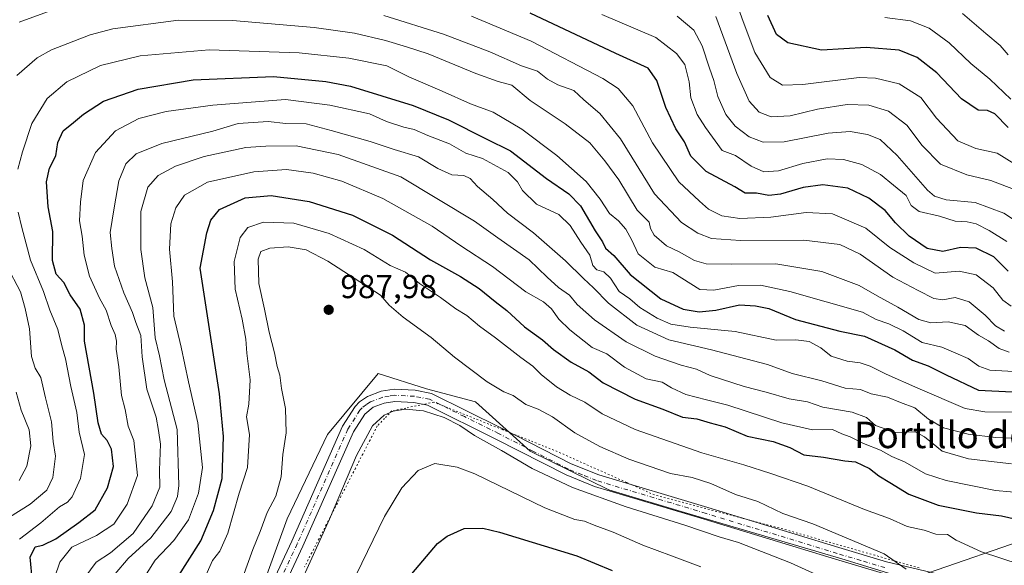
# Model space of a CAD drawing. Units: metres. Extents: x 637918 to 641371, y 4741380 to 4743762.
# Drawn here: x 639922 to 640220, y 4741941 to 4742106 of the extents above; entities that cross this region are included whole.
import ezdxf
from ezdxf.enums import TextEntityAlignment as Align

# ---------------------------------------------------------------- set-up
doc = ezdxf.new("R2010")
doc.units = ezdxf.units.M
doc.header["$MEASUREMENT"] = 0
doc.linetypes.add('DGN Style 4', pattern=[2.638475, 1.318413, -0.659207, 0.001648, -0.659207])
doc.linetypes.add('DGN Style 5', pattern=[1.153612, 0.494405, -0.659207])
for name, color, linetype, lineweight in [('Arbolado forestal CxS', 92, 'Continuous', 0), ('Camino Cxs', 7, 'Continuous', 0), ('Camino eje', 30, 'DGN Style 4', 13), ('Cortafuegos CxS', 92, 'Continuous', 0), ('Curva de nivel maestra', 30, 'Continuous', 30), ('Curva de nivel normal', 30, 'Continuous', 0), ('Punto de cota en terreno', 7, 'Continuous', 0), ('Rótulo de punto de cota en terreno', 7, 'Continuous', 0), ('Texto cartográfico', 7, 'Continuous', 0), ('Vía pecuaria eje', 92, 'DGN Style 5', 0)]:
    doc.layers.add(name, color=color, linetype=linetype, lineweight=lineweight)
doc.styles.add('Style-Arial', font='txt')

# ---------------------------------------------------------------- blocks, each defined once
blk = doc.blocks.new('5PATER')
at = {"layer": 'Punto de cota en terreno', "linetype": 'Continuous', "lineweight": 0}
h = blk.add_hatch(color=51, dxfattribs=at)
edge = h.paths.add_edge_path()
edge.add_ellipse((0, 0), major_axis=(-0.11, -0.111), ratio=0.999422, start_angle=0, end_angle=360)
blk = doc.blocks.new('*U14')
at = {"layer": 'Camino Cxs', "color": 7, "linetype": 'Continuous', "lineweight": 0}
for points in [[(640183.0101, 4741938.2901, 986.4397), (640168.5301, 4741942.6001, 986.6677), (640128.9001, 4741954.7001, 988.7276), (640095.7601, 4741964.6401, 989.5252), (640087.1101, 4741968.1401, 989.489), (640065.9301, 4741978.9401, 990.0675), (640045.3001, 4741989.1801, 990.269), (640041.1001, 4741990.0201, 990.0732), (640035.4101, 4741990.3001, 989.7187), (640032.2001, 4741989.8001, 989.5208), (640028.8701, 4741988.5301, 989.1959), (640026.2701, 4741986.4901, 989.0905), (640022.8401, 4741981.0801, 989.0074), (640007.5701, 4741946.5401, 988.4879), (639997.4001, 4741924.7301, 988.0436)], [(639994.0901, 4741926.3401, 987.995), (640004.2201, 4741948.0601, 988.7658), (640019.5901, 4741982.8201, 989.1676), (640023.3601, 4741988.7601, 988.7521), (640024.6801, 4741990.1501, 988.7963), (640027.1601, 4741991.8201, 988.9796), (640031.2601, 4741993.3801, 989.1983), (640035.2201, 4741993.9901, 989.3522), (640041.5601, 4741993.6801, 989.5643), (640046.5001, 4741992.6901, 989.9985), (640067.5801, 4741982.2201, 989.4516), (640088.6301, 4741971.4801, 989.1044), (640096.9801, 4741968.1101, 989.0777), (640129.9601, 4741958.2201, 988.1996), (640169.5901, 4741946.1201, 987.437), (640183.9601, 4741941.8501, 987.3089), (640205.5901, 4741936.6601, 986.4776)]]:
    blk.add_polyline3d(points, dxfattribs=at)

msp = doc.modelspace()

# ---------------------------------------------------------------- linework, layer by layer
at = {"layer": 'Arbolado forestal CxS', "color": 92, "linetype": 'Continuous', "lineweight": 0}
msp.add_polyline3d([(640260.8067, 4741960.6161, 971.9842), (640190.8445, 4741936.4455, 985.2124), (640170.4527, 4741942.7239, 985.8444), (640122.9145, 4741956.7587, 988.03), (640100.0257, 4741963.6299, 988.5636), (640076.2773, 4741975.2283, 989.0896), (640059.8067, 4741990.1373, 987.8267), (640044.9049, 4741994.0605, 988.9016), (640030.3697, 4741998.6859, 988.2922), (640015.0639, 4741980.3201, 987.1955), (640002.8189, 4741954.8115, 985.8041), (639986.4921, 4741909.9165, 986.5654), (639981.3895, 4741881.3469, 986.4711), (639981.3887, 4741859.9197, 985.3353), (639995.6727, 4741831.3497, 986.7692), (639997.7131, 4741817.0647, 986.6505), (639966.0819, 4741803.8007, 986.1472), (639930.3693, 4741787.4759, 988.3168), (639890.5753, 4741774.2119, 992.0239)], dxfattribs=at)
msp.add_polyline3d([(640260.8067, 4741960.6161, 971.9842), (640190.8445, 4741936.4455, 985.2124), (640170.4527, 4741942.7239, 985.8444), (640122.9145, 4741956.7587, 988.03), (640100.0257, 4741963.6299, 988.5636), (640076.2773, 4741975.2283, 989.0896), (640059.8067, 4741990.1373, 987.8267), (640044.9049, 4741994.0605, 988.9016), (640030.3697, 4741998.6859, 988.2922), (640015.0639, 4741980.3201, 987.1955), (640002.8189, 4741954.8115, 985.8041), (639986.4921, 4741909.9165, 986.5654), (639981.3895, 4741881.3469, 986.4711), (639981.3887, 4741859.9197, 985.3353), (639995.6727, 4741831.3497, 986.7692), (639997.7131, 4741817.0647, 986.6505), (639966.0819, 4741803.8007, 986.1472), (639930.3693, 4741787.4759, 988.3168), (639890.5753, 4741774.2119, 992.0239)], dxfattribs=at)
at = {"layer": 'Camino Cxs', "color": 7, "linetype": 'Continuous', "lineweight": 0}
for points in [[(639994.0901, 4741926.3401, 987.995), (640004.2201, 4741948.0601, 988.7658), (640019.5901, 4741982.8201, 989.1676), (640023.3601, 4741988.7601, 988.7521), (640024.6801, 4741990.1501, 988.7963), (640027.1601, 4741991.8201, 988.9796), (640031.2601, 4741993.3801, 989.1983), (640035.2201, 4741993.9901, 989.3522), (640041.5601, 4741993.6801, 989.5643), (640046.5001, 4741992.6901, 989.9985), (640067.5801, 4741982.2201, 989.4516), (640088.6301, 4741971.4801, 989.1044), (640096.9801, 4741968.1101, 989.0777), (640129.9601, 4741958.2201, 988.1996), (640169.5901, 4741946.1201, 987.437), (640183.9601, 4741941.8501, 987.3089), (640205.5901, 4741936.6601, 986.4776)], [(640183.0101, 4741938.2901, 986.4397), (640168.5301, 4741942.6001, 986.6677), (640128.9001, 4741954.7001, 988.7276), (640095.7601, 4741964.6401, 989.5252), (640087.1101, 4741968.1401, 989.489), (640065.9301, 4741978.9401, 990.0675), (640045.3001, 4741989.1801, 990.269), (640041.1001, 4741990.0201, 990.0732), (640035.4101, 4741990.3001, 989.7187), (640032.2001, 4741989.8001, 989.5208), (640028.8701, 4741988.5301, 989.1959), (640026.2701, 4741986.4901, 989.0905), (640022.8401, 4741981.0801, 989.0074), (640007.5701, 4741946.5401, 988.4879), (639997.4001, 4741924.7301, 988.0436)]]:
    msp.add_polyline3d(points, dxfattribs=at)
at = {"layer": 'Camino eje', "color": 30, "linetype": 'DGN Style 4', "lineweight": 13}
msp.add_polyline3d([(640183.4851, 4741940.0701, 986.8371), (640176.2451, 4741942.2251, 986.2882), (640169.0601, 4741944.3601, 986.9311), (640129.4301, 4741956.4601, 988.2578), (640096.3701, 4741966.3751, 989.0928), (640092.0451, 4741968.1251, 988.979), (640087.8701, 4741969.8101, 989.22), (640077.2801, 4741975.2101, 989.4584), (640066.7551, 4741980.5801, 989.7009), (640056.4401, 4741985.7001, 990.2114), (640045.9001, 4741990.9351, 990.0756), (640041.3301, 4741991.8501, 989.6745), (640035.3151, 4741992.1451, 989.4315), (640033.7101, 4741991.8951, 989.4096), (640031.7301, 4741991.5901, 989.3334), (640028.0151, 4741990.1751, 989.0666), (640026.7751, 4741989.3401, 988.9658), (640025.4751, 4741988.3201, 988.8971), (640024.8151, 4741987.6251, 988.8769), (640021.2151, 4741981.9501, 989.0052), (640005.8951, 4741947.3001, 988.4756), (639995.7451, 4741925.5351, 988.0177)], dxfattribs=at)
at = {"layer": 'Cortafuegos CxS', "color": 92, "linetype": 'Continuous', "lineweight": 0}
for points in [[(639890.5753, 4741774.2119, 992.0239), (639930.3693, 4741787.4759, 988.3168), (639966.0819, 4741803.8007, 986.1472), (639997.7131, 4741817.0647, 986.6505), (639995.6727, 4741831.3497, 986.7692), (639981.3887, 4741859.9197, 985.3353), (639981.3895, 4741881.3469, 986.4711), (639986.4921, 4741909.9165, 986.5654), (640002.8189, 4741954.8115, 985.8041), (640015.0639, 4741980.3201, 987.1955), (640030.3697, 4741998.6859, 988.2922), (640044.9049, 4741994.0605, 988.9016), (640059.8067, 4741990.1373, 987.8267), (640076.2773, 4741975.2283, 989.0896), (640100.0257, 4741963.6299, 988.5636), (640122.9145, 4741956.7587, 988.03), (640170.4527, 4741942.7239, 985.8444), (640190.8445, 4741936.4455, 985.2124), (640260.8067, 4741960.6161, 971.9842)], [(640260.8067, 4741960.6161, 971.9842), (640190.8445, 4741936.4455, 985.2124), (640170.4527, 4741942.7239, 985.8444), (640122.9145, 4741956.7587, 988.03), (640100.0257, 4741963.6299, 988.5636), (640076.2773, 4741975.2283, 989.0896), (640059.8067, 4741990.1373, 987.8267), (640044.9049, 4741994.0605, 988.9016), (640030.3697, 4741998.6859, 988.2922), (640015.0639, 4741980.3201, 987.1955), (640002.8189, 4741954.8115, 985.8041), (639986.4921, 4741909.9165, 986.5654), (639981.3895, 4741881.3469, 986.4711), (639981.3887, 4741859.9197, 985.3353), (639995.6727, 4741831.3497, 986.7692), (639997.7131, 4741817.0647, 986.6505), (639966.0819, 4741803.8007, 986.1472), (639930.3693, 4741787.4759, 988.3168), (639890.5753, 4741774.2119, 992.0239)]]:
    msp.add_polyline3d(points, dxfattribs=at)
at = {"layer": 'Curva de nivel maestra', "color": 30, "linetype": 'Continuous', "lineweight": 30, "flags": 128}
for points, elevation in [([(640220.77, 4742029.6101), (640216.42, 4742034.0101), (640211.02, 4742036.6101), (640206.35, 4742036.7801), (640201.01, 4742035.6201), (640196.3, 4742036.4701), (640190.79, 4742040.1901), (640186.73, 4742044.2501), (640183.58, 4742047.9801), (640178.58, 4742051.7301), (640172.26, 4742054.7101), (640164.77, 4742055.7201), (640158.74, 4742054.8901), (640151.93, 4742052.9401), (640148.38, 4742052.5601), (640144.68, 4742053.2601), (640141.24, 4742053.1801), (640138.15, 4742055.1201), (640129.45, 4742059.7401), (640124.86, 4742064.3801), (640122.9, 4742068.7601), (640120.25, 4742072.6601), (640117.29, 4742079.1301), (640114.55, 4742087.2901), (640111.96, 4742090.9801), (640102.14, 4742095.4201), (640076.3, 4742107.5701)], 925), ([(640220.78, 4742073.0401), (640216.72, 4742077.2201), (640214.49, 4742078.2201), (640211.62, 4742078.3301), (640206.65, 4742081.7401), (640199.2, 4742089.5401), (640193.26, 4742094.1901), (640187.74, 4742096.3901), (640177.83, 4742097.2201), (640164.29, 4742096.4201), (640154.16, 4742098.6801), (640150.68, 4742101.1201), (640148.14, 4742106.9401)], 900), ([(639925.91, 4741935.7401), (639925.16, 4741943.2101), (639926.66, 4741946.3101), (639928.97, 4741946.8401), (639932.89, 4741948.7401), (639939.9, 4741953.7201), (639944.77, 4741957.5201), (639948.52, 4741964.2101), (639950.33, 4741970.6301), (639949.76, 4741975.8801), (639948.49, 4741978.4701), (639946.72, 4741980.3801), (639945.72, 4741983.8201), (639944.39, 4741992.7701), (639941.58, 4742008.5201), (639941.62, 4742013.3101), (639940.31, 4742018.1401), (639937.29, 4742022.5101), (639935.34, 4742026.2001), (639933.02, 4742028.7201), (639931.96, 4742032.8401), (639932, 4742041.6901), (639930.62, 4742049.0601), (639930.08, 4742056.6801), (639930.98, 4742060.7801), (639932.89, 4742064.5401), (639933.56, 4742068.5001), (639935.11, 4742072.0801), (639938.3, 4742074.5401), (639941.33, 4742077.1201), (639947.37, 4742081.0001), (639957.81, 4742084.6401), (639974.47, 4742087.5001), (639998.69, 4742088.4301), (640014.56, 4742086.9801), (640022.01, 4742085.5401), (640040.91, 4742079.7601), (640051.58, 4742075.4301), (640062.94, 4742069.6701), (640070.3, 4742066.0101), (640081.21, 4742057.6401), (640088.01, 4742052.9801), (640091.47, 4742049.3501), (640095.96, 4742041.8401), (640098.18, 4742038.5101), (640099.06, 4742036.6101), (640101.56, 4742034.4101), (640106.5, 4742028.6301), (640115.77, 4742021.3301), (640122.47, 4742018.1901), (640127.32, 4742017.3901), (640132.34, 4742017.8401), (640139.53, 4742019.4501), (640144.38, 4742019.2201), (640148.44, 4742018.3601), (640156.47, 4742015.0801), (640164.15, 4742013.0601), (640169.87, 4742011.5101), (640177.31, 4742009.9801), (640186.49, 4742005.8901), (640191.78, 4742002.7901), (640196.58, 4742001.0401), (640202.02, 4741998.3201), (640211.77, 4741993.7101), (640221.98, 4741993.1601)], 950), ([(639969.41, 4741936.6101), (639976.73, 4741948.1301), (639980.54, 4741957.3001), (639983.18, 4741967.0301), (639983.56, 4741979.7401), (639982.41, 4741992.6001), (639976.58, 4742030.5301), (639978.52, 4742041.2601), (639979.75, 4742045.0501), (639982.41, 4742048.3001), (639990.15, 4742051.8401), (639998.01, 4742052.5401), (640009.53, 4742050.7201), (640022.62, 4742046.5701), (640034.69, 4742040.5701), (640046.12, 4742033.0601), (640055.24, 4742028.0901), (640060.91, 4742024.4301), (640065.69, 4742020.5301), (640069.27, 4742017.7801), (640074.61, 4742012.8001), (640079.99, 4742008.9001), (640083.35, 4742005.9601), (640088.68, 4742002.1301), (640094.01, 4741999.2801), (640098.35, 4741995.9501), (640108.01, 4741990.9601), (640116.35, 4741987.9301), (640122.35, 4741985.5501), (640126.68, 4741985.0301), (640130.68, 4741983.8701), (640135.16, 4741982.6201), (640141.88, 4741979.8301), (640149.68, 4741978.1801), (640154.7, 4741976.4001), (640159.03, 4741974.1601), (640164.93, 4741973.4401), (640171.36, 4741972.3801), (640174.6, 4741972.0801), (640176.68, 4741971.0301), (640178.83, 4741970.0601), (640181.66, 4741967.8401), (640184.96, 4741965.8001), (640190.68, 4741962.2401), (640199.57, 4741958.9401), (640211.12, 4741956.6601), (640218.69, 4741955.7101), (640226.28, 4741953.9801)], 975), ([(640038.32, 4741935.5701), (640048.28, 4741947.4001), (640051.22, 4741949.6201), (640056.35, 4741951.9001), (640061.95, 4741951.9801), (640067.01, 4741950.8301), (640090.35, 4741943.6201), (640101.01, 4741939.1701)], 1000)]:
    msp.add_lwpolyline(points, dxfattribs=dict(at, elevation=elevation))
at = {"layer": 'Curva de nivel normal', "color": 30, "linetype": 'Continuous', "lineweight": 0, "flags": 128}
for points, elevation in [([(640225.39, 4742060.3801), (640217.36, 4742065.2901), (640210.93, 4742066.7601), (640205.49, 4742069.0101), (640199.06, 4742075.9101), (640194.3, 4742082.1401), (640187.81, 4742086.2601), (640180.63, 4742088.0001), (640175.66, 4742088.1601), (640158.7, 4742086.0601), (640152.56, 4742085.8201), (640148.84, 4742088.2101), (640144.22, 4742095.7301), (640140.62, 4742105.1401), (640136.7, 4742116.1801)], 905), ([(639933.72, 4742109.2701), (639921.83, 4742104.8501)], 935), ([(640219.67, 4742011.5201), (640216.95, 4742013.1101), (640213.81, 4742016.3801), (640208.96, 4742020.3501), (640204.68, 4742021.7001), (640201.01, 4742021.0201), (640198.22, 4742021.3501), (640193.49, 4742023.7901), (640185.88, 4742027.8701), (640176.01, 4742034.8401), (640169.84, 4742037.7101), (640159.01, 4742039.0701), (640139.84, 4742038.9301), (640131.09, 4742039.5001), (640126.99, 4742041.1601), (640122.06, 4742044.3401), (640113.83, 4742053.0401), (640103.56, 4742069.6701), (640097.36, 4742077.2601), (640092.49, 4742081.4101), (640089.46, 4742084.2801), (640084.66, 4742085.9201), (640081.49, 4742087.6701), (640078.49, 4742090.0801), (640073.68, 4742091.7101), (640064.1, 4742095.9201), (640050.04, 4742101.2801), (640032.1, 4742106.9201)], 935), ([(640221.66, 4742019.0701), (640219.11, 4742020.9101), (640216.17, 4742024.6401), (640211.04, 4742028.5701), (640205.93, 4742029.6601), (640198.69, 4742029.0701), (640192.26, 4742032.1301), (640185.01, 4742036.8001), (640177.68, 4742042.6701), (640167.68, 4742046.9401), (640159.68, 4742047.4101), (640149.01, 4742046.0101), (640139.61, 4742045.5501), (640134.22, 4742046.3901), (640130.2, 4742048.4101), (640127.44, 4742050.8001), (640121.16, 4742056.6701), (640113.25, 4742068.4301), (640107.27, 4742079.5701), (640102.87, 4742084.8401), (640098.19, 4742087.8601), (640076.54, 4742099.1801), (640058.54, 4742106.7501)], 930), ([(640220.37, 4742038.6201), (640215.02, 4742041.9701), (640211.02, 4742043.9301), (640208.36, 4742044.5201), (640204.68, 4742044.7501), (640200.01, 4742046.3001), (640193.79, 4742047.6601), (640191.44, 4742049.4901), (640189.87, 4742052.4901), (640186.03, 4742055.6101), (640182.14, 4742058.8201), (640176.48, 4742061.8801), (640170.96, 4742063.4301), (640166.01, 4742063.5901), (640158.68, 4742062.1601), (640151.35, 4742059.9401), (640146.86, 4742059.6201), (640143.07, 4742061.4301), (640138.29, 4742064.6301), (640134.31, 4742066.1601), (640129.25, 4742073.1001), (640126.75, 4742076.9601), (640124.83, 4742082.0301), (640124.3, 4742086.8701), (640123.04, 4742092.0601), (640120.54, 4742095.3801), (640114.27, 4742100.2801), (640097.91, 4742107.1601)], 920), ([(640225.99, 4742042.8301), (640219.43, 4742047.1901), (640210.74, 4742050.3601), (640201.95, 4742051.2401), (640198.46, 4742052.3101), (640196.4, 4742054.1701), (640187.22, 4742064.6101), (640182.02, 4742069.4101), (640178.22, 4742070.9601), (640173.01, 4742071.9001), (640166.35, 4742071.3101), (640153.01, 4742068.7701), (640146.65, 4742068.6401), (640142.51, 4742070.2101), (640138.18, 4742073.4301), (640135.44, 4742077.0301), (640133.02, 4742082.3901), (640131.83, 4742087.2501), (640130.47, 4742091.0201), (640128.25, 4742097.7701), (640125.74, 4742102.4701), (640120.66, 4742106.6601)], 915), ([(640222.39, 4742054.4601), (640215.51, 4742057.0801), (640208.24, 4742058.7501), (640200.32, 4742062.0001), (640194.79, 4742067.6501), (640190.12, 4742073.8101), (640184.58, 4742078.0501), (640178.67, 4742079.8101), (640172.04, 4742080.0601), (640163.08, 4742078.5801), (640154.82, 4742076.5901), (640149.09, 4742076.3001), (640145.49, 4742077.6501), (640142.44, 4742081.0001), (640138.75, 4742089.3901), (640132.35, 4742106.6401)], 910), ([(640221.58, 4742081.6401), (640215.18, 4742087.7201), (640209.44, 4742092.4101), (640202.87, 4742098.6801), (640196.82, 4742103.1101), (640191.25, 4742105.3101), (640183.49, 4742106.3201)], 895), ([(640220.69, 4742094.9801), (640218.36, 4742097.8301), (640214, 4742101.4201), (640206.88, 4742107.5101)], 890), ([(639921.18, 4742088.7701), (639927.34, 4742094.1301), (639931.64, 4742096.5301), (639943.33, 4742101.0401), (639950.17, 4742102.8401), (639970.05, 4742105.4701), (639986.29, 4742105.3901), (640010.97, 4742103.2601), (640023.2, 4742101.5401), (640032.58, 4742099.3101), (640038.87, 4742097.3901), (640045.49, 4742095.3401), (640059.87, 4742089.4301), (640066.65, 4742087.0101), (640070.74, 4742085.8401), (640076.23, 4742081.2501), (640086.84, 4742074.2201), (640094.28, 4742068.4301), (640098.82, 4742063.0001), (640103.07, 4742057.3001), (640108.59, 4742048.1301), (640112.22, 4742044.4601), (640112.65, 4742042.5001), (640113.72, 4742040.5201), (640117.48, 4742037.3201), (640121.28, 4742035.5101), (640125.9, 4742032.9001), (640129.48, 4742031.8801), (640136.99, 4742031.7301), (640150.5, 4742031.9001), (640164.42, 4742029.5201), (640175.67, 4742025.3701), (640181.19, 4742022.1801), (640187.39, 4742018.8101), (640193.77, 4742015.0201), (640197.35, 4742014.0201), (640202.55, 4742014.3001), (640207.72, 4742013.2201), (640211.74, 4742010.3201), (640214.8, 4742008.6501), (640217.97, 4742006.3001), (640221.01, 4742005.1601)], 940), ([(639921.48, 4742060.4401), (639922.82, 4742065.7501), (639925.7, 4742074.2401), (639930.36, 4742081.8601), (639936.22, 4742086.8301), (639946.4, 4742091.7501), (639958.45, 4742094.7501), (639979.29, 4742096.5201), (640006.5, 4742095.6101), (640021.5, 4742094.0401), (640032.99, 4742091.7301), (640039.59, 4742088.4201), (640049.69, 4742084.0801), (640058.27, 4742080.2301), (640065.11, 4742077.6901), (640073.75, 4742072.5801), (640084.38, 4742064.6401), (640093.21, 4742056.7501), (640097.46, 4742051.4001), (640100.22, 4742047.0901), (640102.99, 4742044.8301), (640105.23, 4742042.3501), (640106.96, 4742039.0401), (640108.92, 4742034.9401), (640113.98, 4742030.8801), (640119.38, 4742029.2301), (640127.56, 4742024.0901), (640131.74, 4742023.9601), (640139.28, 4742025.3101), (640145.92, 4742025.4401), (640154.7, 4742023.5401), (640176.66, 4742017.2201), (640180.79, 4742015.0401), (640184.71, 4742013.7201), (640189.01, 4742011.5801), (640194.75, 4742008.1301), (640200.68, 4742006.6701), (640204.9, 4742004.9201), (640208.63, 4742003.2701), (640211.86, 4742000.9201), (640215.19, 4741999.7801), (640222.42, 4741999.3301)], 945), ([(639932.58, 4741936.9701), (639934.18, 4741941.7401), (639937.78, 4741946.2401), (639945.21, 4741949.7601), (639950.51, 4741953.2401), (639954.51, 4741959.2401), (639957.65, 4741967.8701), (639956.55, 4741978.5001), (639954.81, 4741982.8501), (639953.86, 4741987.8501), (639952.75, 4741992.0801), (639951.94, 4742000.7701), (639951.12, 4742006.0801), (639951.23, 4742008.5201), (639950.9, 4742010.5201), (639949.68, 4742013.1901), (639948.14, 4742017.8401), (639946.18, 4742021.4601), (639943.06, 4742028.1401), (639941.52, 4742034.5201), (639940.88, 4742040.2001), (639940.06, 4742044.8601), (639940.43, 4742050.5301), (639941.2, 4742057.1001), (639944.97, 4742065.4701), (639950.92, 4742072.0601), (639958.01, 4742075.7701), (639966.26, 4742077.9501), (639980.34, 4742079.8501), (639993.31, 4742080.7801), (640002.33, 4742081.5201), (640015.73, 4742079.8601), (640027.68, 4742077.1801), (640032.84, 4742074.8801), (640038.07, 4742073.1301), (640041.26, 4742072.5101), (640045.37, 4742070.6201), (640051.9, 4742068.1001), (640056.79, 4742065.3001), (640061.89, 4742063.7401), (640069.63, 4742059.4801), (640072.48, 4742056.6101), (640073.93, 4742054.0001), (640078.24, 4742049.8501), (640084.95, 4742046.8001), (640088.35, 4742043.4301), (640091.55, 4742038.4001), (640094.28, 4742034.4701), (640095.18, 4742031.3601), (640096.39, 4742030.1001), (640098.54, 4742029.4801), (640100.52, 4742027.5601), (640103.18, 4742023.5301), (640106.4, 4742021.3301), (640109.43, 4742018.6601), (640114.69, 4742015.4101), (640118.77, 4742013.6101), (640124.68, 4742012.7101), (640138.26, 4742011.4101), (640150.65, 4742008.8401), (640156.59, 4742008.9201), (640160.63, 4742008.4501), (640164.14, 4742006.4401), (640167.24, 4742003.9901), (640172.04, 4742002.4301), (640176.01, 4742001.9801), (640178.98, 4742001.0001), (640183.85, 4741998.5701), (640193.39, 4741994.3101), (640207.72, 4741988.1801), (640213.63, 4741987.2001), (640224.49, 4741987.0301)], 955), ([(639941.7, 4741937.1001), (639945.12, 4741941.7201), (639949.41, 4741944.5401), (639956.34, 4741950.3701), (639962.04, 4741958.7001), (639964.37, 4741964.3501), (639964.27, 4741969.5201), (639964.53, 4741977.3601), (639963.93, 4741981.5401), (639963.22, 4741985.5701), (639960.42, 4741994.0301), (639959.07, 4742003.7301), (639958.65, 4742010.1801), (639957.06, 4742014.1701), (639956.14, 4742017.1801), (639953.47, 4742023.1001), (639950.71, 4742031.2001), (639949.9, 4742036.4801), (639949.36, 4742041.3201), (639950.54, 4742048.7501), (639951.98, 4742056.9501), (639954.1, 4742062.1301), (639957.23, 4742065.0801), (639965, 4742068.2301), (639980.34, 4742071.9401), (639988, 4742074.3001), (639997.08, 4742074.9101), (640002.44, 4742074.3001), (640008.6, 4742074.1301), (640016.1, 4742072.1501), (640027.91, 4742068.8101), (640035.19, 4742066.4201), (640042.5, 4742064.2501), (640048.37, 4742060.6301), (640052.62, 4742058.7801), (640056.24, 4742058.5701), (640058.13, 4742057.6901), (640060.38, 4742055.2301), (640064.96, 4742051.3101), (640069.46, 4742047.2001), (640077.25, 4742041.1901), (640086.96, 4742032.7701), (640092.35, 4742027.4601), (640095.43, 4742024.6501), (640099.93, 4742019.9801), (640108.51, 4742013.3201), (640118.19, 4742008.8901), (640131.05, 4742005.8701), (640148.02, 4742001.4201), (640155.43, 4741998.7801), (640164.39, 4741996.5601), (640171.48, 4741994.3201), (640176.08, 4741993.9001), (640179.31, 4741992.6101), (640184.22, 4741991.5601), (640188.15, 4741989.9401), (640192.55, 4741988.3301), (640196.64, 4741984.9001), (640201.2, 4741982.3301), (640208.65, 4741980.4001), (640217.02, 4741979.4301), (640225.64, 4741979.1401)], 960), ([(640221.75, 4741971.4201), (640208.7, 4741972.9101), (640200.77, 4741975.2701), (640195.44, 4741979.6101), (640192.6, 4741981.1001), (640186.68, 4741980.9301), (640180.66, 4741983.0001), (640177.93, 4741985.4401), (640173.61, 4741987.0401), (640164.76, 4741988.6001), (640160.12, 4741990.2201), (640154.55, 4741991.0601), (640147.61, 4741993.1201), (640140.97, 4741994.8101), (640130.72, 4741998.1601), (640126.59, 4742000.0601), (640121.88, 4742001.2701), (640114.07, 4742003.9601), (640105.32, 4742008.3201), (640095.75, 4742014.9001), (640090.52, 4742019.5501), (640088.14, 4742022.4001), (640084.88, 4742024.6801), (640081.43, 4742027.8001), (640076.02, 4742033.0301), (640066.53, 4742039.6801), (640059.5, 4742044.7301), (640037.24, 4742058.1801), (640018.29, 4742064.8601), (640005.52, 4742067.5501), (639996.44, 4742067.4601), (639990.38, 4742067.0401), (639977.72, 4742064.2601), (639969.06, 4742061.3701), (639963.85, 4742058.5601), (639960.7, 4742055.0001), (639958.64, 4742047.7301), (639958.64, 4742036.1601), (639959.82, 4742027.6601), (639962.25, 4742018.6801), (639962.99, 4742009.5301), (639964.22, 4742004.0801), (639965.68, 4741996.8601), (639969.61, 4741981.8001), (639970.14, 4741964.8701), (639969.71, 4741961.5201), (639967.8, 4741957.0101), (639961.61, 4741949.0701), (639954.8, 4741942.8601), (639950.91, 4741938.1901)], 965), ([(640225.96, 4741962.5701), (640216.93, 4741963.4301), (640201.99, 4741966.3601), (640195.78, 4741968.4201), (640189.62, 4741971.9901), (640185.6, 4741973.6301), (640182.15, 4741975.5901), (640177.01, 4741977.5801), (640172.96, 4741979.5601), (640170.46, 4741980.5301), (640167.69, 4741981.8601), (640161.56, 4741981.7401), (640152.31, 4741983.8201), (640136.03, 4741989.2001), (640129.59, 4741990.7301), (640123.31, 4741992.3701), (640118.97, 4741994.4201), (640116.17, 4741996.0701), (640111.32, 4741997.1601), (640104.77, 4742000.6501), (640099.44, 4742004.6601), (640095.04, 4742006.5501), (640088.28, 4742011.8901), (640084.91, 4742015.1801), (640082.69, 4742018.3001), (640080.26, 4742020.3901), (640075.01, 4742023.3701), (640064.93, 4742031.0601), (640055.35, 4742037.3001), (640046.69, 4742043.2101), (640031.71, 4742051.6601), (640019.35, 4742056.8801), (640010.67, 4742059.2601), (640002.62, 4742060.3501), (639992.8, 4742059.6801), (639978.73, 4742056.5201), (639971.83, 4742052.6001), (639969.18, 4742048.7701), (639967.73, 4742043.9601), (639967.28, 4742036.3201), (639968.21, 4742026.4001), (639968.55, 4742016.0601), (639970.81, 4742006.6501), (639973.01, 4741996.2501), (639975.84, 4741983.8501), (639977.29, 4741970.3501), (639976.09, 4741962.5901), (639973.05, 4741954.5201), (639968.61, 4741948.3101), (639962.99, 4741942.3701), (639958.44, 4741935.2301)], 970), ([(639921.95, 4741948.6301), (639928.41, 4741953.6201), (639934, 4741958.4901), (639936.47, 4741959.8301), (639937.87, 4741961.4501), (639940.43, 4741967.0301), (639941.64, 4741974.2101), (639940.03, 4741981.0201), (639939.33, 4741986.9901), (639937.49, 4741994.8501), (639935.82, 4742003.1901), (639934.71, 4742007.0801), (639933.56, 4742012.0301), (639931.11, 4742017.8901), (639929.22, 4742023.5001), (639925.29, 4742032.9301), (639922.7, 4742042.8201), (639921.57, 4742047.5101)], 945), ([(639970.54, 4741920.1901), (639980.29, 4741942.2401), (639982.53, 4741945.0501), (639984.88, 4741950.4601), (639988.33, 4741962.5701), (639990.84, 4741970.3701), (639991.43, 4741980.2801), (639990.59, 4741985.6601), (639991.27, 4741989.4201), (639991.68, 4741996.7801), (639990.61, 4742004.9101), (639990.32, 4742009.1201), (639989.25, 4742015.1901), (639987.13, 4742024.2001), (639986.8, 4742032.6001), (639988.62, 4742039.8401), (639991, 4742042.8301), (639995.69, 4742044.4801), (640004.86, 4742044.1101), (640015.53, 4742041.0301), (640026.12, 4742036.1901), (640033.97, 4742031.3601), (640038.58, 4742029.3601), (640042.85, 4742025.9401), (640049.2, 4742021.7101), (640053.77, 4742018.2801), (640057.11, 4742016.2801), (640060.92, 4742013.0601), (640065.81, 4742009.5501), (640073.41, 4742003.5601), (640077.1, 4742000.9401), (640079.63, 4741998.4701), (640084.22, 4741994.7301), (640088.36, 4741992.2001), (640092.76, 4741990.1001), (640098.06, 4741986.5501), (640107.98, 4741981.8401), (640128.16, 4741974.7601), (640140.81, 4741971.1501), (640149.02, 4741968.4701), (640160.18, 4741964.6801), (640177.32, 4741957.6201), (640184.88, 4741954.8901), (640190.25, 4741952.5501), (640195.35, 4741951.4001), (640198.88, 4741950.2201), (640202.41, 4741950.0801), (640205.03, 4741948.4201), (640212.67, 4741944.8001), (640224.36, 4741941.0001)], 980), ([(640189.88, 4741939.6501), (640183.24, 4741944.2001), (640161.66, 4741953.2801), (640152.63, 4741956.4701), (640145.06, 4741960.0901), (640138.29, 4741962.2201), (640130.84, 4741965.5301), (640125.19, 4741967.3601), (640118.64, 4741968.5201), (640106.05, 4741972.8401), (640097.34, 4741976.6301), (640089.76, 4741980.8501), (640083.06, 4741985.6401), (640078.7, 4741987.9201), (640074.94, 4741989.3701), (640071.15, 4741992.0601), (640068.36, 4741993.2401), (640063.25, 4741996.2401), (640053.41, 4742003.7101), (640046.35, 4742009.6201), (640037.91, 4742015.7601), (640033.7, 4742019.4201), (640031.06, 4742022.3801), (640015.13, 4742032.6601), (640008.56, 4742036.0901), (640003.15, 4742037.0101), (639997.6, 4742036.6401), (639994.91, 4742035.6301), (639994.04, 4742033.2601), (639994.3, 4742025.9601), (639996.02, 4742018.2001), (639997.44, 4742011.1901), (639999.03, 4742004.9601), (639999.78, 4742000.8501), (640000.62, 4741998.1901), (640001.17, 4741994.1901), (640002.37, 4741988.1901), (640002.51, 4741980.8501), (640001.55, 4741974.3001), (640001.06, 4741967.4701), (639999.4, 4741961.6701), (639996.84, 4741956.7101), (639994.73, 4741951.0201), (639992.42, 4741945.5401), (639989.48, 4741937.1901)], 985), ([(639915.26, 4741953.0901), (639925.16, 4741959.3001), (639930.24, 4741963.4601), (639932.07, 4741967.3601), (639932.88, 4741973.7101), (639932.11, 4741978.1801), (639931.59, 4741984.1001), (639929.83, 4741991.3501), (639928.38, 4741997.5601), (639926.67, 4742000.3901), (639925.57, 4742003.9201), (639924.97, 4742012.2301), (639923.7, 4742018.3401), (639922.28, 4742023.4401), (639918.17, 4742031.2601)], 940), ([(639920.91, 4741993.1101), (639922.5, 4741987.6501), (639924.87, 4741981.7201), (639925.39, 4741976.9101), (639924.17, 4741970.7201), (639921.9, 4741966.4401)], 935), ([(640176.16, 4741931.8601), (640154.92, 4741941.5401), (640139.24, 4741947.6601), (640133.38, 4741949.4201), (640123.03, 4741952.9201), (640105.24, 4741958.4101), (640089.08, 4741964.2501), (640076.87, 4741970.0401), (640067.58, 4741975.4201), (640059.46, 4741979.9601), (640055.02, 4741983.0201), (640050.31, 4741985.4601), (640044.09, 4741987.4301), (640038.63, 4741987.9501), (640034.9, 4741987.3701), (640032.17, 4741986.1801), (640028.61, 4741982.9201), (640023.79, 4741973.9801), (640015.6, 4741954.7301), (640006.88, 4741935.4101)], 990), ([(640127.9, 4741940.2701), (640119, 4741943.6501), (640110.29, 4741946.8401), (640101.41, 4741950.8301), (640095.65, 4741952.9401), (640092.72, 4741954.1301), (640089.8, 4741954.6201), (640080.68, 4741958.1801), (640059.59, 4741968.4301), (640054.17, 4741970.4701), (640047.5, 4741971.5701), (640042.42, 4741969.3901), (640037.47, 4741964.1601), (640032.21, 4741955.5101), (640023.74, 4741937.9401)], 995)]:
    msp.add_lwpolyline(points, dxfattribs=dict(at, elevation=elevation))
at = {"layer": 'Vía pecuaria eje', "color": 92, "linetype": 'DGN Style 5', "lineweight": 0}
msp.add_polyline3d([(640193.8369, 4741939.98, 985.5076), (640189.3827, 4741941.2558, 986.8282), (640184.9284, 4741942.5315, 987.5992), (640180.4742, 4741943.8072, 987.2843), (640176.0199, 4741945.0829, 987.2367), (640171.5656, 4741946.3587, 988.3459), (640167.1114, 4741947.6344, 986.5804), (640162.6571, 4741948.9101, 986.836), (640158.2029, 4741950.1859, 987.3026), (640153.7486, 4741951.4616, 989.0276), (640149.3146, 4741952.6383, 989.5159), (640144.8807, 4741953.815, 988.4868), (640141.1149, 4741954.8144, 987.7643), (640140.4467, 4741954.9917, 987.8117), (640136.0127, 4741956.1684, 988.0618), (640131.5788, 4741957.3451, 988.1495), (640127.1448, 4741958.5218, 988.1472), (640122.7108, 4741959.6985, 988.961), (640118.2769, 4741960.8752, 989.3264), (640113.8429, 4741962.0519, 989.0657), (640109.6482, 4741963.9225, 989.6297), (640106.9863, 4741965.1096, 989.7097), (640105.4536, 4741965.7931, 989.7541), (640101.2589, 4741967.6637, 989.4129), (640097.0642, 4741969.5342, 989.5737), (640092.8695, 4741971.4048, 989.4009), (640088.6749, 4741973.2754, 989.1217), (640084.4802, 4741975.146, 989.2517), (640080.3344, 4741976.8057, 989.3138), (640076.1885, 4741978.4654, 989.3239), (640072.0427, 4741980.1251, 989.5021), (640070.3889, 4741980.7871, 989.5495), (640067.8968, 4741981.7848, 989.5002), (640063.751, 4741983.4444, 989.4925), (640059.6051, 4741985.1041, 989.8899), (640055.4593, 4741986.7638, 990.1295), (640051.3134, 4741988.4235, 990.1471), (640049.4764, 4741989.1589, 990.2264), (640047.1676, 4741990.0832, 990.1817), (640044.0604, 4741989.4281, 990.2505), (640042.9319, 4741989.1902, 990.313), (640038.6963, 4741988.2973, 990.3318), (640034.4606, 4741987.4043, 990.0512), (640032.273, 4741985.1484, 990.3329), (640030.0855, 4741982.8924, 990.4096), (640027.8839, 4741978.6315, 990.8117), (640025.6822, 4741974.3707, 990.6561), (640023.4806, 4741970.1098, 990.449), (640021.279, 4741965.8489, 990.3309), (640019.0773, 4741961.588, 989.9647), (640016.8757, 4741957.3272, 990.0355), (640014.6741, 4741953.0663, 989.7734), (640012.4724, 4741948.8054, 989.7958), (640010.2708, 4741944.5445, 989.644), (640008.0692, 4741940.2837, 989.3124)], dxfattribs=at)

# ---------------------------------------------------------------- block references
at = {"layer": 'Camino Cxs', "color": 7, "linetype": 'Continuous', "lineweight": 0}
msp.add_blockref('*U14', (0, 0), dxfattribs=at)
at = {"layer": 'Punto de cota en terreno', "color": 7, "linetype": 'Continuous', "lineweight": 0, "xscale": 10, "yscale": 10, "zscale": 10}
msp.add_blockref('5PATER', (640015.39, 4742017.98, 987.98), dxfattribs=at)

# ---------------------------------------------------------------- texts
at = {"layer": 'Rótulo de punto de cota en terreno', "color": 7, "linetype": 'Continuous', "lineweight": 0, "style": 'Style-Arial'}
msp.add_text('987,98', height=7, dxfattribs=at).set_placement((640018.9178, 4742021.5078))
at = {"layer": 'Texto cartográfico', "color": 7, "linetype": 'Continuous', "lineweight": 0, "style": 'Style-Arial'}
msp.add_text('Portillo de la Fuesa', height=8, dxfattribs=at).set_placement((640222.6629, 4741980.181), align=Align.MIDDLE_CENTER)

doc.saveas('drawing.dxf')
